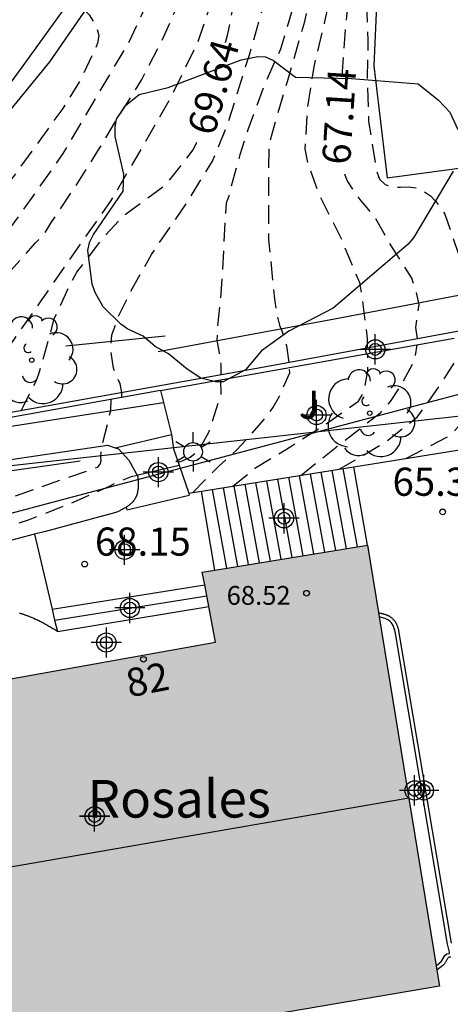
# Model space of a CAD drawing. Units: metres. Extents: x 579944 to 580302, y 4796040 to 4796291.
# Drawn here: x 580210 to 580222, y 4796174 to 4796200 of the extents above; entities that cross this region are included whole.
import ezdxf
from ezdxf.enums import TextEntityAlignment as Align

# ---------------------------------------------------------------- set-up
doc = ezdxf.new("R2010")
doc.units = ezdxf.units.M
doc.header["$MEASUREMENT"] = 0
doc.linetypes.add('TRAZOS_NORMALES', pattern=[0.75, 0.5, -0.25])
for name, color, linetype in [('020194', 31, 'TRAZOS_NORMALES'), ('020195', 30, 'TRAZOS_NORMALES'), ('020204', 9, 'Continuous'), ('020307', 24, 'Continuous'), ('020308', 9, 'Continuous'), ('060110', 9, 'Continuous'), ('060117', 9, 'Continuous'), ('060124', 9, 'Continuous'), ('060128', 7, 'Continuous'), ('060130', 9, 'Continuous'), ('060141', 9, 'Continuous'), ('060144', 9, 'Continuous'), ('070105', 6, 'Continuous'), ('070106', 6, 'Continuous'), ('070108', 9, 'Continuous'), ('080109', 9, 'Continuous'), ('080201', 9, 'Continuous'), ('080202', 9, 'Continuous'), ('080303', 9, 'Continuous'), ('080304', 9, 'Continuous'), ('080308', 9, 'Continuous'), ('100105', 3, 'Continuous'), ('100106', 63, 'Continuous'), ('100118', 9, 'Continuous'), ('100121', 6, 'Continuous'), ('100202', 3, 'Continuous'), ('100302', 7, 'Continuous'), ('220104', 9, 'Continuous'), ('240103', 9, 'Continuous'), ('250203', 9, 'Continuous'), ('990501', 21, 'Continuous'), ('C_Edificios', 5, 'Continuous'), ('Centroides', 1, 'Continuous')]:
    doc.layers.add(name, color=color, linetype=linetype)
doc.layers.add('080111', color=7, linetype='Continuous', lineweight=30)
doc.styles.add('ARIAL', font='arial.ttf', dxfattribs={"height": 1})
doc.styles.add('ARIALI', font='ariali.ttf', dxfattribs={"height": 1})
doc.styles.get("Standard").update_dxf_attribs({"font": 'arial.ttf'})

# ---------------------------------------------------------------- blocks, each defined once
blk = doc.blocks.new('COTAPU')
blk.add_circle((0, 0), 0.075)
blk = doc.blocks.new('BloquePortal')
blk.add_circle((0, 0), 0.075)
at = {"flags": 5}
blk.add_attdef('INDICE', text='', height=0.75, dxfattribs=at).set_placement((0, 0), align=Align.MIDDLE_CENTER)
blk = doc.blocks.new('FAROLJ')
for p, q in [((0, 0.248), (0, 0.528)), ((-0.215, 0.124), (-0.458, 0.264)), ((0.215, 0.124), (0.458, 0.264)), ((-0.215, -0.124), (-0.458, -0.264)), ((0, -0.248), (0, -0.528)), ((0.215, -0.124), (0.458, -0.264))]:
    blk.add_line(p, q)
blk.add_circle((0, 0), 0.248)
blk = doc.blocks.new('ARBOL')
blk.add_circle((0, 0), 0.0587)
for centre, radius, start, end in [((-0.28, 0.855), 0.3, 359.2878, 173.6078), ((0.097, 0.97), 0.21, 23.1565, 160.4665), ((0.438, 0.881), 0.24, 301.578, 139.328), ((-0.564, 0.381), 0.532, 92.28, 254.58), ((0.656, 0.288), 0.443, 319.8556, 114.7656), ((-0.091, 0.321), 0.12, 119.14, 310.56), ((0.819, -0.249), 0.383, 235.5275, 62.0275), ((-0.556, -0.339), 0.555, 142.64, 266.54), ((-0.039, -0.384), 0.21, 189.64, 323.88), ((0.299, -0.624), 0.532, 224.67, 0.24), ((-0.301, -0.676), 0.45, 213.78, 295.32)]:
    blk.add_arc(centre, radius, start, end)
blk = doc.blocks.new('PUNTO')
blk.add_circle((0, 0), 0.075)
blk = doc.blocks.new('Centroide')
for points in [[(0, -0.402), (0, 0.402)], [(0.402, 0), (-0.402, 0)]]:
    blk.add_lwpolyline(points)
for radius in [0.256, 0.159]:
    blk.add_circle((0, 0), radius)

msp = doc.modelspace()

# ---------------------------------------------------------------- hatches: boundary and pattern name
at = {"layer": '990501'}
msp.add_hatch(color=256, dxfattribs=at).paths.add_polyline_path([(580219.376, 4796186.125), (580214.977, 4796185.411), (580215.33, 4796183.543), (580209.822, 4796182.557), (580209.325, 4796184.496), (580202.944, 4796183.257), (580204.876, 4796171.591), (580221.293, 4796174.385)], flags=0)

# ---------------------------------------------------------------- linework, layer by layer
at = {"layer": '020194', "flags": 128}
for points, elevation in [([(580294.258, 4796284.85), (580292.832, 4796284.295), (580288.146, 4796282.745), (580287.709, 4796282.601), (580287.244, 4796282.486), (580277.508, 4796280.689), (580273.079, 4796280.11), (580271.212, 4796279.846), (580266.268, 4796279.233), (580262.218, 4796278.567), (580257.376, 4796277.488), (580252.985, 4796276.837), (580248.549, 4796276.347), (580244.591, 4796275.983), (580240.741, 4796275.302), (580236.6, 4796273.624), (580234.101, 4796272.146), (580232.424, 4796271.064), (580229, 4796268.203), (580226.472, 4796265.891), (580224.134, 4796263.386), (580221.579, 4796260.205), (580218.823, 4796256.119), (580218.57, 4796255.721), (580218.351, 4796255.294), (580217.088, 4796252.432), (580216.886, 4796251.904), (580216.582, 4796250.807), (580216.256, 4796249.761), (580215.942, 4796248.752), (580215.609, 4796247.546), (580215.376, 4796246.393), (580215.203, 4796245.179), (580215.009, 4796243.965), (580214.841, 4796242.718), (580214.679, 4796241.437), (580214.511, 4796240.168), (580214.383, 4796238.959), (580214.306, 4796237.921), (580214.189, 4796236.811), (580214.04, 4796235.68), (580213.882, 4796234.339), (580213.731, 4796233.069), (580213.706, 4796232.76), (580213.595, 4796231.595), (580213.573, 4796230.556), (580213.49, 4796229.474), (580213.429, 4796228.408), (580213.441, 4796227.408), (580213.408, 4796226.315), (580213.396, 4796225.116), (580213.334, 4796223.923), (580213.251, 4796222.824), (580213.205, 4796221.73), (580213.145, 4796220.73), (580213.044, 4796219.494), (580212.984, 4796218.477), (580212.906, 4796217.318), (580212.773, 4796216.147), (580212.639, 4796214.966), (580212.517, 4796213.873), (580212.378, 4796212.642), (580212.293, 4796211.958), (580212.084, 4796210.954), (580211.896, 4796209.812), (580211.713, 4796208.698), (580211.491, 4796207.562), (580211.21, 4796206.526), (580210.795, 4796205.408), (580210.348, 4796204.385), (580209.841, 4796203.445), (580209.318, 4796202.511), (580209.244, 4796202.318), (580209.308, 4796202.113), (580209.813, 4796201.754), (580210.691, 4796201.148), (580211.63, 4796200.553), (580211.811, 4796200.407), (580211.958, 4796200.251), (580212.073, 4796200.084), (580212.17, 4796199.901), (580212.223, 4796199.701), (580212.188, 4796199.497), (580211.725, 4796198.513), (580211.259, 4796197.76), (580210.67, 4796196.948), (580209.969, 4796195.983), (580209.214, 4796195.069), (580208.514, 4796194.159), (580207.804, 4796193.376), (580207.072, 4796192.56), (580206.339, 4796191.738), (580205.597, 4796191.011), (580204.688, 4796190.169), (580203.85, 4796189.321), (580203.051, 4796188.435)], 71.64), ([(580206.715, 4796189.096), (580207.086, 4796189.786), (580207.783, 4796190.744), (580208.389, 4796191.558), (580209.142, 4796192.57), (580209.886, 4796193.455), (580210.535, 4796194.181), (580210.7, 4796194.346), (580210.837, 4796194.527), (580210.941, 4796194.703), (580211.603, 4796195.688), (580212.196, 4796196.63), (580212.735, 4796197.531), (580213.365, 4796198.53), (580213.872, 4796199.506), (580214.341, 4796200.554), (580214.781, 4796201.713), (580215.199, 4796202.8), (580215.586, 4796203.924), (580215.965, 4796205.006), (580216.246, 4796206.034), (580216.528, 4796207.125), (580216.742, 4796208.109), (580216.956, 4796209.265), (580217.147, 4796210.426), (580217.339, 4796211.582), (580217.466, 4796212.711), (580217.605, 4796213.859), (580217.697, 4796214.764), (580217.719, 4796214.98), (580217.811, 4796216.15), (580217.819, 4796217.25), (580217.744, 4796217.671), (580217.64, 4796217.843), (580217.504, 4796218.008), (580217.339, 4796218.136), (580217.155, 4796218.224), (580216.935, 4796218.279), (580216.711, 4796218.295), (580215.583, 4796218.223), (580214.519, 4796218.254), (580214.394, 4796218.421), (580214.344, 4796218.64), (580214.326, 4796218.847), (580214.338, 4796219.974), (580214.502, 4796221.155), (580214.688, 4796222.319), (580214.785, 4796223.446), (580214.848, 4796224.603), (580214.909, 4796225.697), (580214.92, 4796226.776), (580214.922, 4796227.801), (580214.93, 4796228.92), (580214.91, 4796230.142), (580214.922, 4796231.338), (580214.942, 4796232.515), (580214.998, 4796233.631), (580215.025, 4796233.843), (580215.135, 4796234.906), (580215.178, 4796236.091), (580215.15, 4796236.323), (580215.154, 4796237.547), (580215.189, 4796238.556), (580215.286, 4796239.671), (580215.413, 4796240.722), (580215.563, 4796241.915), (580215.691, 4796243.024), (580215.756, 4796243.443), (580215.905, 4796244.542), (580216.06, 4796245.615), (580216.147, 4796246.062), (580216.376, 4796247.104), (580216.697, 4796248.178), (580217.078, 4796249.296), (580217.44, 4796250.379), (580217.79, 4796251.372), (580218.171, 4796252.458), (580218.349, 4796252.886), (580219.634, 4796255.518), (580220.749, 4796257.169), (580223.713, 4796261.755), (580225.488, 4796264.12), (580228.572, 4796267.269), (580230.451, 4796268.836), (580234.184, 4796271.348), (580236.883, 4796272.958), (580238.176, 4796273.58), (580241.983, 4796274.458), (580246.355, 4796275.026), (580247.417, 4796275.085), (580252.88, 4796275.627), (580254.791, 4796275.697), (580255.244, 4796275.751), (580255.731, 4796275.753), (580257.125, 4796275.842), (580257.592, 4796275.912), (580258.083, 4796275.93), (580260.492, 4796276.179), (580260.96, 4796276.26), (580262.326, 4796276.439), (580262.767, 4796276.475), (580264.671, 4796276.692), (580270.017, 4796277.138), (580270.107, 4796277.143), (580278.957, 4796278.029), (580284.298, 4796278.807), (580288.179, 4796279.56), (580289.534, 4796279.874), (580290.008, 4796280.021), (580290.931, 4796280.196), (580291.362, 4796280.304), (580292.28, 4796280.46), (580294.145, 4796281.022), (580294.257, 4796281.066)], 70.64), ([(580294.257, 4796275.929), (580293.489, 4796275.649), (580292.523, 4796275.327), (580291.357, 4796275.013), (580290.328, 4796274.813), (580289.227, 4796274.636), (580288.02, 4796274.432), (580287.377, 4796274.339), (580285.204, 4796274.335), (580284.183, 4796274.324), (580283.972, 4796274.321), (580282.792, 4796274.201), (580281.578, 4796274.298), (580280.504, 4796274.293), (580279.477, 4796274.214), (580278.234, 4796274.085), (580277.054, 4796273.976), (580275.896, 4796273.93), (580274.685, 4796273.879), (580273.484, 4796273.76), (580272.277, 4796273.651), (580271.145, 4796273.526), (580270.123, 4796273.447), (580269.112, 4796273.415), (580268.029, 4796273.468), (580266.871, 4796273.517), (580265.809, 4796273.533), (580264.683, 4796273.565), (580263.483, 4796273.588), (580262.299, 4796273.611), (580261.104, 4796273.549), (580255.496, 4796273.691), (580254.307, 4796273.782), (580253.397, 4796273.781), (580253.181, 4796273.799), (580252.976, 4796273.785), (580252.765, 4796273.792), (580251.692, 4796273.677), (580250.675, 4796273.572), (580249.664, 4796273.508), (580248.521, 4796273.425), (580247.515, 4796273.378), (580246.488, 4796273.288), (580245.445, 4796273.168), (580244.339, 4796273.106), (580243.165, 4796273.055), (580242.107, 4796272.976), (580241.896, 4796272.952), (580240.793, 4796272.647), (580239.831, 4796272.299), (580238.806, 4796271.826), (580237.738, 4796271.342), (580236.733, 4796270.836), (580235.739, 4796270.378), (580234.814, 4796269.988), (580233.898, 4796269.513), (580233.676, 4796269.363), (580233.352, 4796269.098), (580232.556, 4796268.469), (580231.755, 4796267.814), (580230.784, 4796266.998), (580230.592, 4796266.805), (580229.807, 4796266.16), (580229.637, 4796265.994), (580228.724, 4796265.25), (580227.88, 4796264.507), (580227.731, 4796264.345), (580227.597, 4796264.152), (580227.521, 4796263.937), (580227.918, 4796263.148), (580228.276, 4796262.113), (580228.672, 4796261.146), (580228.764, 4796260.956), (580228.921, 4796260.807), (580229.629, 4796261.136), (580229.804, 4796261.25), (580229.989, 4796261.343), (580230.183, 4796261.283), (580230.387, 4796261.171), (580230.584, 4796260.8), (580230.634, 4796260.589), (580230.626, 4796260.368), (580230.556, 4796260.148), (580230.062, 4796259.201), (580229.923, 4796258.997), (580229.37, 4796257.892), (580228.812, 4796256.851), (580228.208, 4796255.978), (580227.904, 4796255.523), (580227.447, 4796254.591), (580226.937, 4796253.654), (580226.397, 4796252.786), (580225.771, 4796251.783), (580225.087, 4796250.79), (580224.734, 4796250.205), (580224.616, 4796249.985), (580223.974, 4796248.986), (580223.358, 4796247.94), (580222.79, 4796246.941), (580222.677, 4796246.721), (580222.612, 4796246.521), (580222.154, 4796245.421), (580221.836, 4796244.24), (580221.503, 4796243.065), (580221.23, 4796242.062), (580220.965, 4796240.876), (580220.792, 4796239.878), (580220.597, 4796238.864), (580220.433, 4796237.687), (580220.311, 4796236.546), (580220.339, 4796235.683), (580220.337, 4796235.483), (580220.355, 4796235.256), (580220.39, 4796235.056), (580220.404, 4796234.851), (580220.494, 4796234.423), (580220.508, 4796234.218), (580220.527, 4796233.518), (580220.662, 4796232.296), (580220.915, 4796230.935), (580221.13, 4796229.754), (580221.317, 4796228.5), (580221.373, 4796228.289), (580221.424, 4796227.173), (580221.417, 4796225.978), (580221.375, 4796224.963), (580221.311, 4796223.769), (580221.155, 4796222.471), (580221.024, 4796221.426), (580221, 4796221.221), (580220.956, 4796221.016), (580220.786, 4796220.328), (580220.66, 4796219.288), (580220.514, 4796217.921), (580220.313, 4796216.802), (580220.156, 4796215.872), (580220.112, 4796215.636), (580220.047, 4796215.442), (580219.905, 4796214.964), (580219.604, 4796213.815), (580219.398, 4796212.696), (580219.18, 4796211.498), (580218.963, 4796210.343), (580218.857, 4796209.218), (580218.803, 4796208.066), (580218.776, 4796206.956), (580218.602, 4796205.894), (580218.465, 4796204.848), (580218.254, 4796203.788), (580218.032, 4796202.653), (580217.716, 4796201.578), (580217.394, 4796200.455), (580217.056, 4796199.337), (580216.625, 4796198.368), (580216.187, 4796197.188), (580215.98, 4796196.527), (580215.74, 4796195.677), (580215.696, 4796195.452), (580215.609, 4796195.237), (580215.551, 4796194.148), (580215.481, 4796192.953), (580215.383, 4796191.966), (580215.368, 4796191.577), (580215.42, 4796191.302), (580215.469, 4796190.949), (580215.471, 4796190.661)], 68.64), ([(580219.382, 4796191.378), (580219.377, 4796191.638), (580219.247, 4796192.703), (580219.171, 4796193.116), (580219.085, 4796193.321), (580218.627, 4796194.417), (580218.106, 4796195.434), (580217.805, 4796196.26), (580217.716, 4796196.687), (580217.788, 4796197.808), (580217.965, 4796198.914), (580218.245, 4796200.08), (580218.393, 4796200.756), (580218.642, 4796201.905), (580218.844, 4796202.992), (580219.067, 4796204.045), (580219.156, 4796205.169), (580219.173, 4796206.277), (580219.207, 4796207.426), (580219.318, 4796208.033), (580219.337, 4796208.273), (580219.412, 4796209.098), (580219.546, 4796209.746), (580219.854, 4796210.735), (580220.122, 4796211.785), (580220.432, 4796212.912), (580220.65, 4796213.988), (580220.797, 4796215.094), (580220.958, 4796216.228), (580221.14, 4796217.29), (580221.296, 4796217.689), (580221.455, 4796217.815), (580221.759, 4796218.119), (580221.88, 4796218.291), (580222.154, 4796218.88), (580222.343, 4796220.069), (580222.425, 4796220.523), (580222.624, 4796221.626), (580222.798, 4796222.733), (580222.871, 4796223.942), (580222.872, 4796225.067), (580222.955, 4796226.235), (580222.981, 4796227.091), (580222.939, 4796227.304), (580222.704, 4796228.417), (580222.461, 4796229.481), (580222.287, 4796230.56), (580222.066, 4796231.729), (580221.827, 4796232.864), (580221.625, 4796233.9), (580221.427, 4796235.04), (580221.348, 4796236.185), (580221.346, 4796237.351), (580221.416, 4796238.558), (580221.577, 4796239.681), (580221.82, 4796240.739), (580222.115, 4796241.778), (580222.452, 4796242.899), (580222.911, 4796243.931), (580223.503, 4796244.834), (580224.158, 4796245.678), (580224.9, 4796246.608), (580225.164, 4796247.044), (580225.252, 4796247.256), (580225.705, 4796248.313), (580226.169, 4796249.391), (580226.674, 4796250.386), (580227.405, 4796251.409), (580228.077, 4796252.247), (580228.732, 4796253.091), (580229.397, 4796254.021), (580229.968, 4796254.994), (580230.525, 4796256.052), (580231.03, 4796257.019), (580231.487, 4796257.962), (580231.999, 4796259.065), (580232.616, 4796260.012), (580233.432, 4796260.927), (580234.37, 4796261.5), (580235.102, 4796261.747), (580236.239, 4796261.954), (580237.368, 4796262.078), (580238.553, 4796262.278), (580239.611, 4796262.552), (580240.675, 4796262.873), (580241.78, 4796263.295), (580242.152, 4796263.485), (580242.349, 4796263.641), (580242.506, 4796263.799), (580242.624, 4796263.975), (580242.651, 4796264.187), (580242.561, 4796264.376), (580242.425, 4796264.527), (580242.23, 4796264.648), (580242.01, 4796264.722), (580241.811, 4796264.768), (580240.586, 4796264.899), (580239.393, 4796264.961), (580239.194, 4796265.005), (580238.988, 4796265.092), (580238.815, 4796265.194), (580238.65, 4796265.336), (580238.522, 4796265.498), (580238.449, 4796265.695), (580238.265, 4796266.534), (580238.275, 4796266.747), (580238.366, 4796266.953), (580238.461, 4796267.166), (580238.83, 4796267.737), (580239.116, 4796268.632), (580239.219, 4796269.302), (580239.249, 4796270.16), (580239.279, 4796270.699), (580239.315, 4796270.785), (580239.389, 4796270.874), (580239.801, 4796271.036), (580242.255, 4796271.47), (580243.435, 4796271.673), (580244.484, 4796271.848), (580245.743, 4796272.067), (580246.742, 4796272.22), (580248.027, 4796272.446), (580249.184, 4796272.664), (580250.25, 4796272.849), (580251.395, 4796272.978), (580251.829, 4796273.015), (580253.051, 4796273.149), (580254.102, 4796273.265), (580255.268, 4796273.287), (580256.363, 4796273.289), (580257.493, 4796273.286), (580258.587, 4796273.297), (580259.784, 4796273.293), (580260.933, 4796273.273), (580262.09, 4796273.164), (580263.285, 4796273.047), (580264.475, 4796272.999), (580265.597, 4796272.938), (580266.728, 4796272.802), (580267.898, 4796272.663), (580268.995, 4796272.638), (580270.12, 4796272.618), (580271.189, 4796272.61), (580272.549, 4796272.635), (580273.604, 4796272.652), (580274.652, 4796272.688), (580275.76, 4796272.704), (580276.962, 4796272.725), (580278.01, 4796272.748), (580279.207, 4796272.818), (580280.271, 4796272.821), (580281.34, 4796272.777), (580285.672, 4796273.025), (580294.257, 4796274.379)], 67.64), ([(580294.257, 4796273.896), (580294.107, 4796273.866), (580292.906, 4796273.687), (580291.723, 4796273.48), (580290.548, 4796273.234), (580290.344, 4796273.173), (580289.302, 4796272.993), (580288.266, 4796272.83), (580287.177, 4796272.708), (580286.063, 4796272.567), (580285.06, 4796272.445), (580283.917, 4796272.443), (580282.743, 4796272.438), (580281.683, 4796272.462), (580280.578, 4796272.503), (580280.169, 4796272.527), (580279.026, 4796272.428), (580277.936, 4796272.364), (580276.901, 4796272.303), (580275.731, 4796272.304), (580274.729, 4796272.235), (580273.72, 4796272.107), (580272.601, 4796271.94), (580271.541, 4796271.807), (580270.502, 4796271.802), (580269.451, 4796271.837), (580268.3, 4796271.907), (580267.193, 4796272.002), (580266.018, 4796272.062), (580264.902, 4796272.119), (580263.806, 4796272.177), (580262.779, 4796272.223), (580261.505, 4796272.316), (580260.321, 4796272.428), (580259.057, 4796272.529), (580258.026, 4796272.641), (580257.308, 4796272.666), (580256.256, 4796272.605), (580255.061, 4796272.456), (580254.016, 4796272.305), (580253.014, 4796272.138), (580251.83, 4796271.868), (580251.61, 4796271.793), (580251.394, 4796271.692), (580251.255, 4796271.525), (580251.254, 4796270.728), (580251.159, 4796269.632), (580250.948, 4796268.508), (580250.879, 4796268.094), (580250.897, 4796267.664), (580250.928, 4796267.457), (580250.935, 4796267.254), (580250.859, 4796266.851), (580250.804, 4796266.652), (580250.818, 4796266.449), (580251.142, 4796265.909), (580251.258, 4796265.733), (580251.31, 4796265.52), (580251.232, 4796265.328), (580251.094, 4796265.174), (580250.334, 4796264.824), (580249.278, 4796264.386), (580248.227, 4796263.926), (580247.138, 4796263.499), (580246.014, 4796263.144), (580244.844, 4796262.686), (580243.761, 4796262.24), (580242.65, 4796261.874), (580241.543, 4796261.591), (580240.533, 4796261.418), (580239.448, 4796261.166), (580238.316, 4796260.811), (580237.284, 4796260.524), (580237.073, 4796260.461), (580236.159, 4796260.013), (580235.039, 4796259.423), (580234.273, 4796258.904), (580233.844, 4796258.421), (580233.078, 4796257.456), (580232.51, 4796256.491), (580232.053, 4796255.549), (580231.5, 4796254.628), (580230.801, 4796253.726), (580230.14, 4796252.818), (580229.423, 4796251.828), (580228.755, 4796251.041), (580228.036, 4796250.183), (580227.912, 4796250.004), (580227.822, 4796249.805), (580227.757, 4796249.587), (580227.71, 4796249.358), (580227.696, 4796249.114), (580227.819, 4796247.944), (580227.846, 4796247.716), (580227.848, 4796247.511), (580227.429, 4796246.722), (580226.821, 4796246.13), (580226.485, 4796245.894), (580225.482, 4796245.299), (580224.98, 4796244.88), (580224.181, 4796244.026), (580223.752, 4796243.352), (580223.236, 4796242.234), (580222.856, 4796241.103), (580222.59, 4796240.096), (580222.348, 4796238.926), (580222.25, 4796237.739), (580222.278, 4796237.043), (580222.422, 4796236.046), (580222.62, 4796235.015), (580222.781, 4796234.011), (580222.961, 4796232.767), (580223.101, 4796231.716), (580223.237, 4796230.635), (580223.273, 4796230.414), (580223.589, 4796229.364), (580223.662, 4796229.16), (580223.839, 4796228.156), (580223.972, 4796227.109), (580223.979, 4796226.066), (580223.897, 4796224.858), (580223.797, 4796223.681), (580223.594, 4796222.565), (580223.253, 4796221.417), (580223.18, 4796221.227), (580223.076, 4796221.032), (580223.007, 4796220.84), (580222.763, 4796219.746), (580222.584, 4796218.663), (580222.329, 4796217.542), (580221.959, 4796216.708), (580221.516, 4796215.66), (580221.302, 4796214.81), (580221.097, 4796213.603), (580220.803, 4796212.462), (580220.476, 4796211.349), (580220.192, 4796210.236), (580219.998, 4796209.151), (580219.81, 4796208.047), (580219.71, 4796207.016), (580219.622, 4796205.785), (580219.463, 4796204.67), (580219.375, 4796203.565), (580219.333, 4796203.364), (580219.309, 4796203.121), (580219.313, 4796202.089), (580219.302, 4796201.348), (580219.315, 4796201.106), (580219.349, 4796200.676), (580219.387, 4796199.582), (580219.372, 4796198.496), (580219.409, 4796197.409), (580219.588, 4796196.292), (580219.623, 4796196.087), (580219.7, 4796195.874), (580219.849, 4796195.738), (580220.057, 4796195.672), (580220.258, 4796195.662), (580220.463, 4796195.67), (580220.675, 4796195.643), (580220.871, 4796195.563), (580221.055, 4796195.433), (580221.197, 4796195.286), (580221.329, 4796195.12), (580221.441, 4796194.949), (580221.805, 4796193.879), (580221.965, 4796193.464), (580222.058, 4796193.256), (580222.163, 4796193.07), (580222.279, 4796192.905), (580222.343, 4796192.707), (580222.258, 4796192.285), (580222.153, 4796191.891)], 66.64), ([(580217.291, 4796190.991), (580217.23, 4796191.437), (580217.093, 4796191.855), (580217.047, 4796191.952), (580216.973, 4796192.285), (580216.907, 4796192.693), (580216.75, 4796194.266), (580216.75, 4796195.939), (580216.761, 4796196.831), (580217.246, 4796198.482), (580217.707, 4796200.073), (580218.618, 4796204.363), (580218.817, 4796205.852), (580219.04, 4796208.186), (580219.313, 4796210.13), (580219.832, 4796211.877), (580220.35, 4796214.636), (580220.569, 4796216.247), (580221.115, 4796219.005), (580221.715, 4796221.734), (580222.04, 4796224.371), (580222.04, 4796227.587), (580221.39, 4796231.235), (580221.065, 4796234.309), (580220.837, 4796236.477), (580220.989, 4796239.062), (580221.493, 4796241.353), (580222.34, 4796244.163), (580223.6, 4796246.319), (580224.423, 4796247.652), (580225.562, 4796249.662), (580226.739, 4796251.541), (580227.541, 4796252.838), (580229.45, 4796256.352), (580230.957, 4796258.987), (580231.88, 4796260.381), (580232.556, 4796261.173), (580233.494, 4796262.02), (580234.013, 4796262.393), (580234.736, 4796262.706), (580235.691, 4796263.095), (580235.966, 4796263.25), (580236.163, 4796263.516), (580236.278, 4796263.914), (580236.217, 4796264.115), (580236.003, 4796264.285), (580235.814, 4796264.334), (580234.271, 4796264.008), (580233.94, 4796263.97), (580233.583, 4796264.015), (580233.348, 4796264.181), (580233.226, 4796264.55), (580233.56, 4796265.34), (580233.735, 4796266.037), (580233.745, 4796266.526), (580233.698, 4796267.062), (580233.525, 4796267.605), (580233.303, 4796267.959), (580233.346, 4796268.111), (580233.645, 4796268.534), (580234.661, 4796269.217), (580238.304, 4796270.882), (580241.863, 4796272.112), (580245.1, 4796272.626), (580250.519, 4796273.295)], 68.14), ([(580212.83, 4796190.055), (580212.836, 4796190.195), (580212.787, 4796190.428), (580212.61, 4796190.843), (580212.534, 4796191.325), (580212.57, 4796191.727), (580212.741, 4796192.224), (580213.036, 4796192.826), (580213.62, 4796193.868), (580214.548, 4796195.218), (580215.249, 4796196.357), (580215.649, 4796197.334), (580216.231, 4796199.192), (580217.031, 4796201.931), (580217.912, 4796205.135), (580218.458, 4796207.7), (580218.742, 4796209.434), (580218.98, 4796211.339), (580219.339, 4796213.892), (580219.857, 4796216.715), (580220.056, 4796218.494), (580220.237, 4796220.672), (580220.481, 4796224.707), (580220.28, 4796229.672), (580220.093, 4796233.147), (580219.896, 4796236.325), (580219.998, 4796238.937), (580220.252, 4796241.393), (580220.497, 4796243.215), (580220.531, 4796243.983), (580220.457, 4796244.108), (580220.311, 4796244.25), (580220.127, 4796244.423), (580219.963, 4796244.591), (580219.887, 4796244.744), (580219.372, 4796246.399), (580219.211, 4796247.078), (580219.033, 4796247.418), (580218.142, 4796248.725), (580218.082, 4796248.852), (580218.06, 4796249.008), (580218.771, 4796251.077), (580219.447, 4796252.46), (580220.211, 4796254.135), (580221.443, 4796256.056), (580222.422, 4796257.685), (580224.014, 4796260.419), (580225.612, 4796262.687), (580226.729, 4796263.921), (580227.652, 4796264.799), (580229.832, 4796266.715), (580232.159, 4796268.573), (580233.826, 4796269.74), (580235.819, 4796270.845), (580238.39, 4796271.986), (580240.954, 4796272.903)], 69.14), ([(580208.473, 4796189.411), (580209.106, 4796190.37), (580210.701, 4796192.663), (580211.568, 4796193.917), (580212.535, 4796195.284), (580213.468, 4796196.872), (580214.19, 4796198.146), (580214.857, 4796199.53), (580215.4, 4796201.105), (580216.045, 4796202.914), (580216.886, 4796205.443), (580217.535, 4796207.788), (580218.074, 4796209.671), (580218.422, 4796211.564), (580218.586, 4796213.279), (580218.785, 4796215.94), (580218.863, 4796219.432), (580218.805, 4796223.163), (580218.715, 4796223.286), (580218.63, 4796223.367), (580218.526, 4796223.471), (580218.411, 4796223.57), (580217.993, 4796223.846), (580217.228, 4796225.551), (580217.123, 4796225.752), (580216.999, 4796225.952), (580216.817, 4796226.122), (580215.418, 4796226.476), (580215.328, 4796226.563), (580215.277, 4796226.682), (580215.229, 4796227.642), (580215.358, 4796230.986), (580215.579, 4796235.677)], 70.14), ([(580204.915, 4796188.774), (580205.329, 4796189.284), (580206.844, 4796191.13), (580208.157, 4796192.545), (580209.697, 4796194.342), (580211.272, 4796196.559), (580213.028, 4796199.533), (580213.908, 4796201.432), (580215.093, 4796204.73), (580215.722, 4796206.836), (580215.964, 4796208.427), (580215.827, 4796208.541), (580215.617, 4796208.59), (580214.235, 4796208.634), (580213.912, 4796208.497), (580213.66, 4796208.334), (580213.393, 4796208.05), (580212.967, 4796207.595), (580212.743, 4796207.44), (580212.491, 4796207.306), (580212.319, 4796207.242), (580212.236, 4796207.293), (580212.186, 4796207.399), (580212.88, 4796209.687), (580213.55, 4796212.136), (580213.769, 4796215.033), (580213.768, 4796218.499), (580213.905, 4796222.5), (580214.184, 4796227.607), (580214.281, 4796231.97), (580214.534, 4796235.129)], 71.14), ([(580215.792, 4796187.698), (580216.38, 4796188.18), (580217.334, 4796188.758), (580218.265, 4796189.353), (580219.142, 4796189.969), (580219.243, 4796190.144), (580219.309, 4796190.356), (580219.388, 4796190.784), (580219.388, 4796191.011), (580219.384, 4796191.226)], 67.64), ([(580218.623, 4796188.151), (580219.847, 4796188.868), (580220.7, 4796189.536), (580221.333, 4796190.418), (580221.776, 4796191.117)], 66.64), ([(580214.711, 4796187.526), (580215.43, 4796188.24), (580215.89, 4796188.659), (580216.297, 4796189.098), (580216.603, 4796189.457), (580216.857, 4796189.787), (580217.024, 4796190.08), (580217.305, 4796190.722), (580217.301, 4796190.853)], 68.14), ([(580214.334, 4796188.338), (580214.471, 4796188.382), (580214.656, 4796188.475), (580214.821, 4796188.604), (580214.959, 4796188.787), (580215.158, 4796189.159), (580215.475, 4796190.151), (580215.472, 4796190.526)], 68.64), ([(580199.631, 4796174.276), (580200.305, 4796174.463), (580201.056, 4796174.621), (580201.158, 4796174.671), (580201.276, 4796174.771), (580201.34, 4796174.868), (580201.416, 4796175.055), (580201.452, 4796176.575), (580201.522, 4796178.275), (580201.483, 4796179.779), (580201.418, 4796180.906), (580201.29, 4796182.119), (580201.114, 4796183.223), (580201.055, 4796183.932), (580201.081, 4796184.236), (580201.144, 4796184.465), (580201.228, 4796184.635), (580201.391, 4796184.854), (580201.547, 4796185.007), (580201.699, 4796185.119), (580201.982, 4796185.244), (580205.135, 4796186.106), (580209.109, 4796187.132), (580212.191, 4796188.209), (580212.256, 4796188.29), (580212.28, 4796188.372), (580212.277, 4796188.494), (580212.283, 4796188.686), (580212.306, 4796188.768), (580212.539, 4796189.716), (580212.551, 4796190.005)], 69.14), ([(580220.4, 4796188.435), (580221.613, 4796189.075), (580222.029, 4796189.534)], 66.14), ([(580199.981, 4796171.96), (580200.477, 4796172.369), (580200.595, 4796172.541), (580200.654, 4796172.683), (580200.866, 4796172.754), (580201.277, 4796172.845), (580201.372, 4796172.844), (580201.536, 4796172.973), (580201.659, 4796173.135), (580201.755, 4796173.319), (580201.8, 4796173.523), (580201.877, 4796173.923), (580201.882, 4796174.37), (580201.881, 4796175.27), (580201.867, 4796175.496), (580201.795, 4796176.628), (580201.735, 4796177.492), (580201.729, 4796177.939), (580201.671, 4796179.008), (580201.615, 4796179.63), (580201.642, 4796180.261), (580201.517, 4796181.388), (580201.5, 4796181.836), (580201.423, 4796182.995), (580201.398, 4796183.668), (580201.399, 4796184.279), (580201.506, 4796184.483), (580201.676, 4796184.623), (580201.872, 4796184.711), (580202.088, 4796184.772), (580203.165, 4796185.066), (580204.215, 4796185.318), (580204.837, 4796185.465), (580206.06, 4796185.657), (580207.115, 4796185.873), (580208.212, 4796186.167), (580209.31, 4796186.482), (580210.35, 4796186.803), (580211.47, 4796187.244), (580212.485, 4796187.692), (580212.76, 4796187.833), (580213.093, 4796187.958), (580213.24, 4796187.992)], 68.64)]:
    msp.add_lwpolyline(points, dxfattribs=dict(at, elevation=elevation))
at = {"layer": '020195', "flags": 128}
for points, elevation in [([(580294.257, 4796277.388), (580293.796, 4796277.259), (580292.727, 4796277.032), (580291.585, 4796276.894), (580290.426, 4796276.785), (580289.212, 4796276.656), (580288.082, 4796276.412), (580286.93, 4796276.133), (580285.726, 4796275.88), (580284.699, 4796275.764), (580283.438, 4796275.649), (580282.216, 4796275.549), (580281.065, 4796275.417), (580280.038, 4796275.278), (580278.887, 4796275.163), (580277.712, 4796275.081), (580276.507, 4796275.01), (580275.343, 4796274.936), (580274.237, 4796274.87), (580273.167, 4796274.795), (580272.066, 4796274.727), (580271.051, 4796274.632), (580269.979, 4796274.596), (580268.744, 4796274.608), (580267.673, 4796274.545), (580266.534, 4796274.46), (580265.442, 4796274.413), (580264.389, 4796274.404), (580263.303, 4796274.355), (580262.272, 4796274.332), (580261.004, 4796274.323), (580259.815, 4796274.324), (580258.61, 4796274.303), (580257.417, 4796274.296), (580256.224, 4796274.358), (580255.027, 4796274.392), (580254.027, 4796274.411), (580252.893, 4796274.403), (580251.996, 4796274.332), (580250.901, 4796274.175), (580249.695, 4796274.054), (580248.456, 4796273.948), (580247.297, 4796273.888), (580246.028, 4796273.835), (580244.784, 4796273.777), (580243.556, 4796273.621), (580242.291, 4796273.401), (580241.036, 4796273.118), (580240.002, 4796272.814), (580238.885, 4796272.405), (580237.878, 4796272.059), (580236.84, 4796271.65), (580235.83, 4796271.218), (580234.83, 4796270.678), (580233.835, 4796270.094), (580232.928, 4796269.476), (580232.036, 4796268.797), (580231.106, 4796268.1), (580230.209, 4796267.407), (580229.318, 4796266.684), (580228.401, 4796265.889), (580227.578, 4796265.121), (580226.794, 4796264.455), (580226.303, 4796264.007), (580225.53, 4796263.219), (580224.833, 4796262.319), (580224.182, 4796261.381), (580223.537, 4796260.484), (580222.948, 4796259.551), (580222.408, 4796258.647), (580221.86, 4796257.76), (580221.32, 4796256.848), (580220.8, 4796255.945), (580220.22, 4796254.948), (580219.663, 4796253.921), (580219.185, 4796252.897), (580218.688, 4796251.844), (580218.205, 4796250.805), (580218.191, 4796250.766), (580217.833, 4796249.808), (580217.45, 4796248.815), (580217.147, 4796247.823), (580216.98, 4796246.694), (580216.819, 4796245.475), (580216.685, 4796244.329), (580216.491, 4796243.115), (580216.331, 4796242.109), (580216.19, 4796240.996), (580216.082, 4796239.862), (580216.006, 4796238.696), (580215.996, 4796238.495), (580216.005, 4796238.047), (580215.905, 4796236.901), (580215.824, 4796235.761), (580215.817, 4796235.557), (580215.842, 4796235.324), (580215.962, 4796235.141), (580216.597, 4796235.131), (580217.723, 4796235.286), (580218.81, 4796235.338), (580219.022, 4796235.328), (580219.227, 4796235.298), (580219.399, 4796235.158), (580219.481, 4796233.955), (580219.591, 4796232.849), (580219.675, 4796231.82), (580219.728, 4796230.786), (580219.719, 4796229.537), (580219.678, 4796228.507), (580219.602, 4796227.259), (580219.61, 4796226.156), (580219.673, 4796225.047), (580219.693, 4796224.785), (580219.732, 4796224.549), (580219.762, 4796223.424), (580219.715, 4796222.373), (580219.654, 4796221.23), (580219.587, 4796220.106), (580219.571, 4796219.028), (580219.604, 4796217.934), (580219.537, 4796216.779), (580219.354, 4796215.712), (580219.205, 4796214.661), (580218.797, 4796212.09), (580218.444, 4796209.8), (580218.093, 4796207.733), (580217.759, 4796206.717), (580217.498, 4796205.714), (580217.107, 4796204.566), (580216.731, 4796203.47), (580216.515, 4796202.864), (580216.179, 4796201.917), (580215.852, 4796200.752), (580215.637, 4796199.706), (580215.554, 4796199.375)], 69.64), ([(580218.705, 4796198.62), (580218.806, 4796200.011), (580219.387, 4796205.852), (580219.611, 4796207.789), (580219.884, 4796209.849), (580220.323, 4796211.686), (580220.924, 4796214.308), (580221.333, 4796216.165), (580221.633, 4796217.121), (580222.48, 4796219.306), (580223.051, 4796222.457), (580223.448, 4796225.238), (580223.304, 4796228.128), (580222.69, 4796230.982), (580222.13, 4796234.804), (580221.826, 4796237.123), (580222.13, 4796239.784), (580222.51, 4796241.547), (580222.898, 4796242.855), (580223.527, 4796244.115), (580225.223, 4796245.883), (580226.216, 4796246.755), (580226.603, 4796247.264), (580226.7, 4796247.724), (580226.869, 4796249.251), (580227.499, 4796250.462), (580228.114, 4796251.197), (580229.526, 4796252.953), (580230.519, 4796254.442), (580231.343, 4796256.004)], 67.14), ([(580210.15, 4796189.71), (580210.212, 4796189.83), (580210.547, 4796190.494), (580210.618, 4796190.693), (580210.931, 4796191.762), (580211.034, 4796192.164), (580211.418, 4796192.994), (580211.635, 4796193.397), (580212.327, 4796194.313), (580212.919, 4796194.94), (580213.125, 4796195.087), (580214.033, 4796195.755), (580214.736, 4796196.657), (580214.841, 4796196.88)], 69.64), ([(580220.712, 4796191.624), (580220.67, 4796191.93), (580220.712, 4796192.259), (580220.751, 4796192.538), (580220.68, 4796192.894), (580220.557, 4796193.238), (580219.996, 4796194.123), (580219.822, 4796194.434), (580219.561, 4796194.885), (580219.372, 4796195.114), (580219.213, 4796195.299), (580219.066, 4796195.485), (580218.836, 4796195.842), (580218.771, 4796196.013)], 67.14), ([(580217.606, 4796187.989), (580218.546, 4796188.743), (580219.26, 4796189.297), (580219.735, 4796189.667), (580219.995, 4796189.955), (580220.271, 4796190.387), (580220.629, 4796191.049), (580220.702, 4796191.462)], 67.14)]:
    msp.add_lwpolyline(points, dxfattribs=dict(at, elevation=elevation))
at = {"layer": '060110', "flags": 128}
msp.add_lwpolyline([(580212.039, 4796201.464), (580210.196, 4796198.894), (580208.719, 4796196.892), (580207.12, 4796195.204), (580205.072, 4796193.32), (580202.715, 4796191.664), (580199.823, 4796190.1), (580196.594, 4796188.415), (580195.857, 4796188.198), (580194.684, 4796187.861), (580194.321, 4796187.703), (580193.955, 4796187.159), (580193.279, 4796185.598), (580192.329, 4796183.535)], dxfattribs=at)
at = {"layer": '060117', "flags": 128}
for points in [[(580212.654, 4796188.725), (580214.153, 4796189.077)], [(580219.376, 4796186.125), (580219.018, 4796188.215)], [(580215.314, 4796185.465), (580214.958, 4796187.565)], [(580212.945, 4796187.137), (580212.964, 4796187.07), (580214.631, 4796187.461)], [(580210.972, 4796184.426), (580215.04, 4796185.075)], [(580211.119, 4796183.834), (580215.149, 4796184.497)]]:
    msp.add_lwpolyline(points, dxfattribs=at)
at = {"layer": '060124', "flags": 128}
for points in [[(580203.816, 4796188.356), (580213.939, 4796189.933)], [(580210.502, 4796186.419), (580210.972, 4796184.426)], [(580210.972, 4796184.426), (580211.042, 4796184.132), (580211.119, 4796183.834)], [(580210.1, 4796184.323), (580210.119, 4796184.317), (580210.137, 4796184.311), (580210.156, 4796184.306), (580210.174, 4796184.3), (580210.192, 4796184.294), (580210.211, 4796184.288), (580210.229, 4796184.282), (580210.247, 4796184.276), (580210.265, 4796184.269), (580210.283, 4796184.263), (580210.302, 4796184.256), (580210.32, 4796184.25), (580210.338, 4796184.243), (580210.356, 4796184.236), (580210.374, 4796184.229), (580210.391, 4796184.222), (580210.409, 4796184.215), (580210.427, 4796184.208), (580210.445, 4796184.2), (580210.49, 4796184.181), (580210.536, 4796184.16), (580210.564, 4796184.148), (580210.591, 4796184.134), (580210.619, 4796184.121), (580210.646, 4796184.108), (580210.673, 4796184.094), (580210.7, 4796184.08), (580210.727, 4796184.065), (580210.754, 4796184.051), (580210.781, 4796184.036), (580210.808, 4796184.021), (580210.834, 4796184.006), (580210.861, 4796183.991), (580210.888, 4796183.976), (580210.914, 4796183.96), (580210.941, 4796183.945), (580210.967, 4796183.929), (580210.993, 4796183.914), (580211.02, 4796183.898), (580211.046, 4796183.882), (580211.072, 4796183.867), (580211.099, 4796183.851), (580211.119, 4796183.834)]]:
    msp.add_lwpolyline(points, dxfattribs=at)
at = {"layer": '060128', "flags": 128}
msp.add_lwpolyline([(580213.8, 4796191.287), (580218.501, 4796192.159), (580221.993, 4796192.821), (580222.257, 4796193.067), (580222.361, 4796193.489), (580222.022, 4796196.197)], dxfattribs=at)
at = {"layer": '060130', "flags": 128}
msp.add_lwpolyline([(580222.387, 4796210.35), (580220.543, 4796210.085), (580219.756, 4796203.733), (580219.544, 4796198.893), (580219.9, 4796195.914), (580224.797, 4796196.567)], dxfattribs=at)
at = {"layer": '060141', "flags": 128}
for points in [[(580213.236, 4796187.998), (580214.36, 4796188.262)], [(580218.24, 4796185.941), (580217.858, 4796188.029)], [(580218.53, 4796185.988), (580218.148, 4796188.076)], [(580218.82, 4796186.035), (580218.438, 4796188.122)], [(580219.109, 4796186.082), (580218.728, 4796188.168)], [(580216.79, 4796185.705), (580216.407, 4796187.797)], [(580217.08, 4796185.752), (580216.697, 4796187.844)], [(580217.37, 4796185.8), (580216.988, 4796187.89)], [(580217.66, 4796185.847), (580217.278, 4796187.936)], [(580217.95, 4796185.894), (580217.568, 4796187.983)], [(580215.63, 4796185.517), (580215.247, 4796187.611)], [(580215.92, 4796185.564), (580215.537, 4796187.658)], [(580216.21, 4796185.611), (580215.827, 4796187.704)], [(580216.5, 4796185.658), (580216.117, 4796187.751)], [(580211.042, 4796184.132), (580215.096, 4796184.78)]]:
    msp.add_lwpolyline(points, dxfattribs=at)
at = {"layer": '060144', "flags": 128}
msp.add_lwpolyline([(580211.726, 4796188.369), (580200.522, 4796186.788), (580199.864, 4796185.563)], dxfattribs=at)
at = {"layer": '070105', "flags": 128}
msp.add_lwpolyline([(580213.86, 4796190.249), (580203.801, 4796188.44), (580203.816, 4796188.356)], dxfattribs=at)
at = {"layer": '070106', "flags": 128}
msp.add_lwpolyline([(580211.337, 4796191.437), (580213.991, 4796191.707)], dxfattribs=at)
at = {"layer": '070108', "flags": 128}
for points in [[(580209.002, 4796196.774), (580209.771, 4796197.601), (580210.912, 4796199.004), (580212.233, 4796200.915)], [(580242.265, 4796195.464), (580240.888, 4796195.284), (580228.546, 4796193.075), (580216.629, 4796190.868), (580203.775, 4796188.57)]]:
    msp.add_lwpolyline(points, dxfattribs=at)
at = {"layer": '080109', "flags": 128}
msp.add_lwpolyline([(580220.476, 4796179.387), (580204.055, 4796176.549)], dxfattribs=at)
at = {"layer": '080111', "flags": 128}
for points in [[(580215.314, 4796185.465), (580219.376, 4796186.125)], [(580219.376, 4796186.125), (580219.668, 4796184.332)], [(580215.04, 4796185.075), (580214.977, 4796185.411), (580215.314, 4796185.465)], [(580215.149, 4796184.497), (580215.04, 4796185.075)], [(580209.325, 4796184.496), (580209.822, 4796182.557), (580215.33, 4796183.543), (580215.149, 4796184.497)], [(580219.668, 4796184.332), (580219.686, 4796184.223)], [(580219.686, 4796184.223), (580221.206, 4796174.921)], [(580221.206, 4796174.921), (580221.225, 4796174.805)], [(580221.225, 4796174.805), (580221.293, 4796174.385), (580216.08, 4796173.498)]]:
    msp.add_lwpolyline(points, dxfattribs=at)
at = {"layer": '100105', "flags": 128}
msp.add_lwpolyline([(580221.206, 4796174.921), (580221.353, 4796175.047), (580221.44, 4796175.197), (580221.489, 4796175.24), (580221.566, 4796175.256), (580221.563, 4796175.287), (580221.513, 4796175.504), (580220.111, 4796183.828), (580220.058, 4796183.987), (580220.016, 4796184.058), (580219.969, 4796184.109), (580219.921, 4796184.144), (580219.853, 4796184.177), (580219.686, 4796184.223)], dxfattribs=at)
at = {"layer": '100106', "color": 63, "flags": 128}
for points in [[(580221.664, 4796196.091), (580220.604, 4796194.315), (580220.459, 4796194.147), (580218.459, 4796192.439), (580217.284, 4796191.833), (580216.55, 4796191.307), (580216.13, 4796190.803), (580215.534, 4796190.479), (580215.331, 4796190.482), (580214.934, 4796190.579), (580214.572, 4796190.82), (580214.076, 4796191.223), (580213.723, 4796191.421), (580213.404, 4796191.696), (580212.99, 4796191.878), (580212.805, 4796192.015), (580212.336, 4796192.477), (580212.12, 4796192.861), (580212.046, 4796193.081), (580211.928, 4796193.98), (580211.972, 4796194.191), (580212.076, 4796194.402), (580212.867, 4796195.562), (580212.889, 4796196.011), (580212.653, 4796197.013), (580212.656, 4796197.275), (580212.692, 4796197.478), (580212.933, 4796197.84), (580213.291, 4796198.133), (580214.064, 4796198.32), (580216.011, 4796199.054), (580216.453, 4796199.142), (580216.664, 4796199.14)], [(580216.664, 4796199.14), (580216.875, 4796199.036), (580217.463, 4796198.598), (580218.954, 4796198.558), (580220.731, 4796198.413), (580221.269, 4796197.984), (580221.57, 4796197.659), (580221.786, 4796197.199)]]:
    msp.add_lwpolyline(points, dxfattribs=at)
at = {"layer": '100118', "flags": 128}
for points in [[(580213.86, 4796190.249), (580213.939, 4796189.933)], [(580213.939, 4796189.933), (580214.153, 4796189.077)], [(580214.153, 4796189.077), (580214.213, 4796188.695), (580214.614, 4796187.51)], [(580199.864, 4796185.563), (580200.527, 4796187.025), (580212.449, 4796188.789), (580212.654, 4796188.725)], [(580212.654, 4796188.725), (580212.744, 4796188.697), (580213.016, 4796188.39), (580213.257, 4796187.961)], [(580214.614, 4796187.51), (580214.631, 4796187.461)]]:
    msp.add_lwpolyline(points, dxfattribs=at)
at = {"layer": '100121', "flags": 128}
for points in [[(580213.86, 4796190.249), (580221.691, 4796191.644)], [(580219.018, 4796188.215), (580222.049, 4796188.7)], [(580214.958, 4796187.565), (580219.018, 4796188.215)], [(580213.257, 4796187.961), (580213.258, 4796187.945), (580213.259, 4796187.929), (580213.261, 4796187.913), (580213.262, 4796187.897), (580213.263, 4796187.881), (580213.264, 4796187.865), (580213.265, 4796187.849), (580213.266, 4796187.833), (580213.267, 4796187.817), (580213.268, 4796187.801), (580213.268, 4796187.785), (580213.269, 4796187.77), (580213.269, 4796187.754), (580213.269, 4796187.738), (580213.269, 4796187.723), (580213.269, 4796187.707), (580213.269, 4796187.692), (580213.268, 4796187.677), (580213.267, 4796187.662), (580213.266, 4796187.647), (580213.265, 4796187.632), (580213.263, 4796187.617), (580213.259, 4796187.588), (580213.254, 4796187.559), (580213.252, 4796187.545), (580213.249, 4796187.532), (580213.245, 4796187.518), (580213.242, 4796187.504), (580213.238, 4796187.491), (580213.233, 4796187.477), (580213.229, 4796187.464), (580213.224, 4796187.451), (580213.219, 4796187.438), (580213.214, 4796187.426), (580213.208, 4796187.413), (580213.202, 4796187.401), (580213.196, 4796187.389), (580213.189, 4796187.377), (580213.182, 4796187.365), (580213.175, 4796187.353), (580213.168, 4796187.342), (580213.16, 4796187.331), (580213.152, 4796187.32), (580213.144, 4796187.309), (580213.122, 4796187.282), (580213.098, 4796187.257), (580213.083, 4796187.242), (580213.067, 4796187.227), (580213.051, 4796187.213), (580213.034, 4796187.199), (580213.017, 4796187.186), (580212.999, 4796187.173), (580212.981, 4796187.161), (580212.962, 4796187.148), (580212.945, 4796187.137)], [(580214.614, 4796187.51), (580214.958, 4796187.565)], [(580212.945, 4796187.137), (580212.943, 4796187.136), (580212.924, 4796187.125), (580212.904, 4796187.113), (580212.884, 4796187.102), (580212.863, 4796187.091), (580212.843, 4796187.08), (580212.822, 4796187.069), (580212.801, 4796187.059), (580212.779, 4796187.048), (580212.758, 4796187.038), (580212.737, 4796187.028), (580212.715, 4796187.017), (580212.694, 4796187.007), (580212.672, 4796186.997), (580210.797, 4796186.497), (580210.502, 4796186.419)], [(580210.502, 4796186.419), (580201.556, 4796184.06), (580202.258, 4796179.223), (580203.404, 4796172.285)], [(580219.668, 4796184.332), (580219.725, 4796184.318), (580219.738, 4796184.315), (580219.751, 4796184.311), (580219.764, 4796184.308), (580219.777, 4796184.305), (580219.79, 4796184.302), (580219.803, 4796184.298), (580219.816, 4796184.295), (580219.828, 4796184.291), (580219.841, 4796184.287), (580219.854, 4796184.283), (580219.866, 4796184.279), (580219.878, 4796184.275), (580219.891, 4796184.27), (580219.903, 4796184.265), (580219.915, 4796184.26), (580219.926, 4796184.255), (580219.938, 4796184.249), (580219.95, 4796184.243), (580219.961, 4796184.237), (580219.972, 4796184.231), (580219.983, 4796184.224), (580220, 4796184.212), (580220.023, 4796184.194), (580220.036, 4796184.183), (580220.048, 4796184.171), (580220.06, 4796184.159), (580220.072, 4796184.146), (580220.083, 4796184.133), (580220.094, 4796184.12), (580220.104, 4796184.106), (580220.113, 4796184.092), (580220.127, 4796184.07), (580220.135, 4796184.054), (580220.148, 4796184.031), (580220.155, 4796184.014), (580220.162, 4796183.997), (580220.169, 4796183.98), (580220.175, 4796183.963), (580220.18, 4796183.946), (580220.186, 4796183.928), (580220.191, 4796183.911), (580220.196, 4796183.893), (580220.201, 4796183.876), (580220.208, 4796183.849), (580221.611, 4796175.525)], [(580221.602, 4796175.154), (580221.567, 4796175.156), (580221.55, 4796175.154), (580221.537, 4796175.15), (580221.526, 4796175.141), (580221.515, 4796175.131), (580221.506, 4796175.118), (580221.498, 4796175.104), (580221.49, 4796175.088), (580221.482, 4796175.072), (580221.474, 4796175.056), (580221.466, 4796175.039), (580221.458, 4796175.024), (580221.451, 4796175.012), (580221.438, 4796174.993), (580221.429, 4796174.982), (580221.42, 4796174.972), (580221.411, 4796174.963), (580221.391, 4796174.945), (580221.381, 4796174.937), (580221.225, 4796174.805)]]:
    msp.add_lwpolyline(points, dxfattribs=at)
at = {"layer": '220104', "flags": 128}
msp.add_lwpolyline([(580196.537, 4796183.439), (580294.256, 4796209.398)], dxfattribs=at)
at = {"layer": '240103', "flags": 128}
msp.add_lwpolyline([(580194.442, 4796186.542), (580228.529, 4796190.312), (580248.231, 4796193.266), (580277.858, 4796190.028), (580294.255, 4796188.236)], dxfattribs=at)

# ---------------------------------------------------------------- block references
at = {"layer": '020204', "rotation": 359.9987685839998}
for p in [(580221.381, 4796187.015, 65.38), (580211.844, 4796185.625, 68.154)]:
    msp.add_blockref('COTAPU', p, dxfattribs=at)
at = {"layer": '080201', "rotation": 359.9987685839998}
msp.add_blockref('PUNTO', (580217.754, 4796184.85, 68.521), dxfattribs=at)
at = {"layer": '080202', "rotation": 359.9987685839998}
msp.add_blockref('BloquePortal', (580213.408, 4796183.09), dxfattribs=at)
at = {"layer": '100202', "rotation": 359.9987685839998}
for p in [(580210.433, 4796191.057), (580219.438, 4796189.645)]:
    msp.add_blockref('ARBOL', p, dxfattribs=at)
at = {"layer": '250203', "rotation": 359.9987685839998}
msp.add_blockref('FAROLJ', (580214.73, 4796188.615), dxfattribs=at)
at = {"layer": 'C_Edificios', "rotation": 359.9987685839998}
msp.add_blockref('Centroide', (580212.108, 4796178.905), dxfattribs=at)
at = {"layer": 'Centroides', "rotation": 359.9987685839998}
for p in [(580219.586, 4796191.344), (580218.02, 4796189.595), (580213.806, 4796188.075), (580217.154, 4796186.845), (580212.907, 4796186.006), (580213.047, 4796184.456), (580212.421, 4796183.536), (580220.633, 4796179.597), (580220.881, 4796179.597), (580212.107, 4796178.907)]:
    msp.add_blockref('Centroide', p, dxfattribs=at)

# ---------------------------------------------------------------- texts
at = {"layer": '020307', "style": 'ARIALI'}
for s, rotation, p in [('69.64', 74.5588, (580215.291, 4796197.001)), ('67.14', 86.3108, (580218.914, 4796196.247))]:
    msp.add_text(s, height=0.75, rotation=rotation, dxfattribs=at).set_placement(p)
at = {"layer": '020308', "style": 'ARIAL'}
for s, p in [('65.38', (580220.046, 4796187.444)), ('68.15', (580212.115, 4796185.849))]:
    msp.add_text(s, height=0.75, rotation=359.9988, dxfattribs=at).set_placement(p)
at = {"layer": '080303', "style": 'ARIAL'}
msp.add_text('68.52', height=0.5, rotation=359.9988, dxfattribs=at).set_placement((580215.626, 4796184.542))
at = {"layer": '080304', "style": 'ARIALI'}
msp.add_text('Rosales', height=1, dxfattribs=at).set_placement((580211.92, 4796178.874))
at = {"layer": '080308', "style": 'ARIALI'}
msp.add_text('82', height=0.75, rotation=11.0824, dxfattribs=at).set_placement((580213.028, 4796182.073))
at = {"layer": '100302', "style": 'ARIAL'}
msp.add_text('J', height=0.75, rotation=359.9988, dxfattribs=at).set_placement((580217.548, 4796189.494))

doc.saveas('drawing.dxf')
